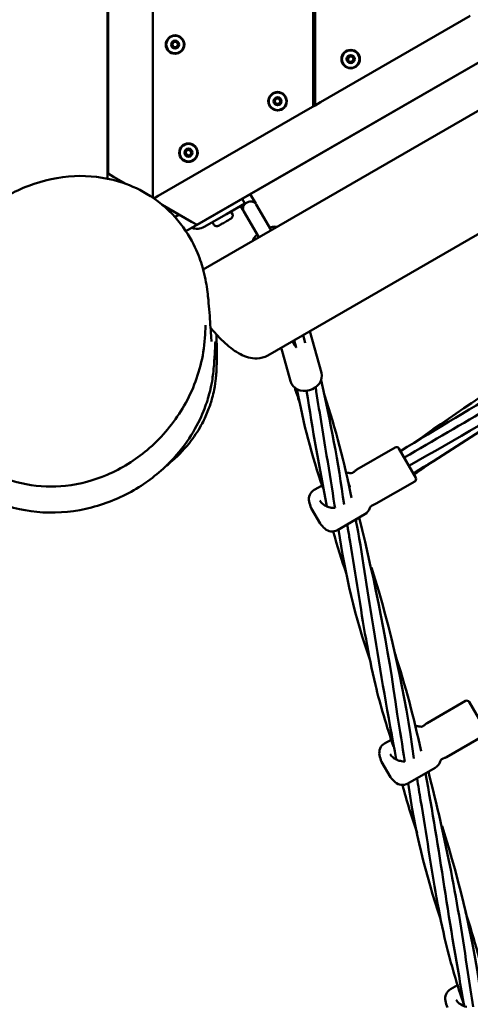
# Model space of a CAD drawing. Units: millimetres. Extents: x 0 to 420, y 0 to 297.
# Drawn here: x 204 to 209, y 127 to 138 of the extents above; entities that cross this region are included whole.
import ezdxf

# ---------------------------------------------------------------- set-up
doc = ezdxf.new("R2010")
doc.units = ezdxf.units.MM
doc.header["$LTSCALE"] = 0.75
doc.layers.add('FD_Dimensions', color=7, linetype='Continuous', lineweight=25)
doc.layers.add('Visible', color=7, linetype='Continuous', lineweight=50)
doc.styles.get("Standard").update_dxf_attribs({"font": 'arial.ttf'})
doc.dimstyles.new('Dim-ISO-25', dxfattribs={"dimtxt": 3.5, "dimasz": 3.5, "dimexe": 2.1, "dimexo": 2.1, "dimgap": 1.4, "dimtad": 1, "dimzin": 12, "dimdsep": 46, "dimtxsty": 'Standard', "dimcen": 0, "dimazin": 3, "dimtp": 0.1, "dimtm": 0.1, "dimtfac": 0.714286, "dimtmove": 0, "dimatfit": 3, "dimfxl": 1, "dimtzin": 12, "dimarcsym": 0})

# ---------------------------------------------------------------- blocks, each defined once
blk = doc.blocks.new('*D16')
at = {"layer": 'Defpoints', "color": 0, "transparency": 16777216}
for p in [(193.993, 244.86), (192.393, 76.89), (359.847, 76.89)]:
    blk.add_point(p, dxfattribs=at)
at = {"layer": 'FD_Dimensions', "color": 0, "lineweight": -2, "transparency": 16777216}
for p, q in [((196.093, 244.86), (361.947, 244.86)), ((359.847, 241.36), (359.847, 80.39)), ((194.493, 76.89), (361.947, 76.89))]:
    blk.add_line(p, q, dxfattribs=at)
at = {"layer": 'FD_Dimensions', "color": 0, "transparency": 16777216}
for points in [[(359.264, 241.36), (360.43, 241.36), (359.847, 244.86)], [(359.264, 80.39), (360.43, 80.39), (359.847, 76.89)]]:
    blk.add_solid(points, dxfattribs=at)
at = {"layer": 'FD_Dimensions', "color": 0, "transparency": 16777216, "insert": (356.66, 176.397), "char_height": 3.5, "attachment_point": 5, "rotation": 90}
blk.add_mtext('8500', dxfattribs=at)
blk = doc.blocks.new('*D17')
at = {"layer": 'Defpoints', "color": 0, "transparency": 16777216}
for p in [(196.648, 276.241), (374.309, 276.241), (193.536, 46.306)]:
    blk.add_point(p, dxfattribs=at)
at = {"layer": 'FD_Dimensions', "color": 0, "lineweight": -2, "transparency": 16777216}
for p, q in [((198.748, 276.241), (376.409, 276.241)), ((374.309, 49.806), (374.309, 272.741)), ((195.636, 46.306), (376.409, 46.306))]:
    blk.add_line(p, q, dxfattribs=at)
at = {"layer": 'FD_Dimensions', "color": 0, "transparency": 16777216}
for points in [[(373.726, 272.741), (374.892, 272.741), (374.309, 276.241)], [(373.726, 49.806), (374.892, 49.806), (374.309, 46.306)]]:
    blk.add_solid(points, dxfattribs=at)
at = {"layer": 'FD_Dimensions', "color": 0, "transparency": 16777216, "insert": (371.122, 176.721), "char_height": 3.5, "attachment_point": 5, "rotation": 90}
blk.add_mtext('11500', dxfattribs=at)
blk = doc.blocks.new('*D18')
at = {"layer": 'Defpoints', "color": 0, "transparency": 16777216}
for p in [(74.136, 219.325), (332.917, 169.065), (332.917, 21.155)]:
    blk.add_point(p, dxfattribs=at)
at = {"layer": 'FD_Dimensions', "color": 0, "lineweight": -2, "transparency": 16777216}
for p, q in [((74.136, 217.225), (74.136, 19.055)), ((332.917, 166.965), (332.917, 19.055)), ((77.636, 21.155), (329.417, 21.155))]:
    blk.add_line(p, q, dxfattribs=at)
at = {"layer": 'FD_Dimensions', "color": 0, "transparency": 16777216}
for points in [[(77.636, 21.738), (77.636, 20.572), (74.136, 21.155)], [(329.417, 21.738), (329.417, 20.572), (332.917, 21.155)]]:
    blk.add_solid(points, dxfattribs=at)
at = {"layer": 'FD_Dimensions', "color": 0, "transparency": 16777216, "insert": (193.43, 24.342), "char_height": 3.5, "attachment_point": 5}
blk.add_mtext('12940', dxfattribs=at)
blk = doc.blocks.new('*D19')
at = {"layer": 'Defpoints', "color": 0, "transparency": 16777216}
for p in [(104.383, 218.609), (293.044, 169.262), (293.044, 35.022)]:
    blk.add_point(p, dxfattribs=at)
at = {"layer": 'FD_Dimensions', "color": 0, "lineweight": -2, "transparency": 16777216}
for p, q in [((104.383, 216.509), (104.383, 32.922)), ((293.044, 167.162), (293.044, 32.922)), ((107.883, 35.022), (289.544, 35.022))]:
    blk.add_line(p, q, dxfattribs=at)
at = {"layer": 'FD_Dimensions', "color": 0, "transparency": 16777216}
for points in [[(107.883, 35.605), (107.883, 34.438), (104.383, 35.022)], [(289.544, 35.605), (289.544, 34.438), (293.044, 35.022)]]:
    blk.add_solid(points, dxfattribs=at)
at = {"layer": 'FD_Dimensions', "color": 0, "transparency": 16777216, "insert": (193.43, 38.209), "char_height": 3.5, "attachment_point": 5}
blk.add_mtext('9440', dxfattribs=at)

msp = doc.modelspace()

# ---------------------------------------------------------------- linework, layer by layer
at = {"layer": 'Visible'}
for p, q in [((205.38865, 135.58657), (205.38865, 152.23955)), ((205.38865, 135.58657), (205.38865, 152.23955)), ((204.88139, 135.79991), (204.88139, 152.07772)), ((204.88865, 135.85612), (204.88865, 151.95558)), ((207.18865, 151.20032), (207.18865, 136.61137)), ((207.20865, 136.62292), (207.20865, 151.18878)), ((205.7602, 135.2093), (214.5621, 140.29108)), ((214.5621, 140.29108), (205.88458, 135.28112)), ((205.95299, 134.78136), (214.91887, 139.95781)), ((206.67764, 133.8141), (216.81982, 139.66969)), ((207.26865, 136.65756), (208.94865, 137.62751)), ((207.20865, 137.20027), (207.18865, 137.18872)), ((205.44865, 135.60678), (207.12865, 136.57673)), ((207.18865, 136.61137), (207.12865, 136.57673)), ((207.20865, 136.62292), (207.18865, 136.61137)), ((207.26865, 136.65756), (207.20865, 136.62292)), ((204.88139, 136.44148), (204.88865, 136.44148)), ((204.88865, 135.85612), (204.94865, 135.82148)), ((205.08714, 135.74152), (204.94865, 135.82148)), ((205.44865, 135.60678), (205.40003, 135.57871)), ((206.39152, 135.5738), (206.42152, 135.52183)), ((206.54284, 135.5191), (206.48133, 135.62565)), ((205.82458, 135.31576), (205.49516, 135.50595)), ((206.21367, 135.40183), (206.42152, 135.52183)), ((206.40544, 135.43977), (206.37392, 135.49435)), ((206.71541, 135.22154), (206.54858, 135.51051)), ((205.63702, 135.36913), (205.68458, 135.39659)), ((206.21367, 135.40183), (205.96458, 135.25802)), ((206.28264, 135.40239), (206.26564, 135.43183)), ((206.28263, 135.40239), (206.28263, 135.40239)), ((206.41001, 135.43051), (206.57685, 135.14154)), ((205.82458, 135.31576), (205.88458, 135.28112)), ((206.07479, 135.28239), (206.05779, 135.31183)), ((207.07419, 134.04304), (207.09838, 133.95429)), ((207.07526, 134.04366), (207.09619, 133.96688)), ((207.15201, 134.08797), (207.27956, 133.62008)), ((206.98182, 133.92972), (206.95584, 133.97472)), ((206.99706, 133.90437), (206.97489, 133.98571)), ((206.82961, 133.90184), (206.93223, 133.5254)), ((208.10743, 132.78107), (207.67609, 132.53204)), ((208.33841, 132.441), (208.14841, 132.77009)), ((207.6415, 132.50514), (207.62742, 132.49701)), ((208.32743, 132.40002), (207.89609, 132.15099)), ((207.28822, 132.35429), (207.2005, 132.30365)), ((207.16577, 132.09885), (207.26577, 131.92564)), ((207.76719, 132.03038), (207.4605, 131.85332)), ((207.8555, 132.13448), (207.84142, 132.12635)), ((208.89657, 129.93424), (208.46523, 129.68521)), ((209.12755, 129.59417), (208.93755, 129.92326)), ((208.43064, 129.65831), (208.41656, 129.65018)), ((208.06342, 129.49941), (207.98965, 129.45682)), ((209.11657, 129.55319), (208.68523, 129.30416)), ((208.64464, 129.28765), (208.63056, 129.27952)), ((207.95492, 129.25201), (208.05492, 129.07881)), ((208.55633, 129.18355), (208.24965, 129.00648)), ((208.80774, 126.74217), (208.72879, 126.69659))]:
    msp.add_line(p, q, dxfattribs=at)
for centre, radius in [((205.63865, 137.30585), 0.104), ((205.63865, 137.30585), 0.045), ((207.60865, 137.14253), 0.104), ((207.60865, 137.14253), 0.045), ((206.78865, 136.66911), 0.104), ((206.78865, 136.66911), 0.045), ((205.78865, 136.09176), 0.104), ((205.78865, 136.09176), 0.045)]:
    msp.add_circle(centre, radius, dxfattribs=at)
at = {"layer": 'Visible', "extrusion": (0, 0, -1)}
for centre in [(-205.63865, 137.30585), (-207.60865, 137.14253), (-206.78865, 136.66911), (-205.78865, 136.09176)]:
    msp.add_circle(centre, 0.09834, dxfattribs=at)
for centre, radius, start, end in [((-205.63865, 137.30585), 0.03, 331.859985, 31.859985), ((-205.63865, 137.30585), 0.03, 271.859985, 331.859985), ((-205.63865, 137.30585), 0.03, 31.859985, 91.859985), ((-205.63865, 137.30585), 0.03, 211.859985, 271.859985), ((-205.63865, 137.30585), 0.03, 91.859985, 151.859985), ((-205.63865, 137.30585), 0.03, 151.859985, 211.859985), ((-207.60865, 137.14253), 0.03, 331.859985, 31.859985), ((-207.60865, 137.14253), 0.03, 271.859985, 331.859985), ((-207.60865, 137.14253), 0.03, 31.859985, 91.859985), ((-207.60865, 137.14253), 0.03, 211.859985, 271.859985), ((-207.60865, 137.14253), 0.03, 91.859985, 151.859985), ((-207.60865, 137.14253), 0.03, 151.859985, 211.859985), ((-206.78865, 136.66911), 0.03, 331.859985, 31.859985), ((-206.78865, 136.66911), 0.03, 31.859985, 91.859985), ((-206.78865, 136.66911), 0.03, 91.859985, 151.859985), ((-206.78865, 136.66911), 0.03, 151.859985, 211.859985), ((-206.78865, 136.66911), 0.03, 271.859985, 331.859985), ((-206.78865, 136.66911), 0.03, 211.859985, 271.859985), ((-205.78865, 136.09176), 0.03, 31.859985, 91.859985), ((-205.78865, 136.09176), 0.03, 91.859985, 151.859985), ((-205.78865, 136.09176), 0.03, 331.859985, 31.859985), ((-205.78865, 136.09176), 0.03, 271.859985, 331.859985), ((-205.78865, 136.09176), 0.03, 211.859985, 271.859985), ((-205.78865, 136.09176), 0.03, 151.859985, 211.859985), ((-206.47929, 135.47051), 0.08, 142.598, 150), ((-206.47929, 135.47051), 0.08, 330, 337.402), ((-205.88458, 135.39659), 0.16, 240, 291.317813), ((-208.12243, 132.75509), 0.03, 60, 150), ((-207.56719, 132.37679), 0.12, 84.955841, 104.561312), ((-207.60742, 132.53165), 0.04, 240, 284.561312), ((-207.6215, 132.53978), 0.04, 224.259451, 240), ((-207.73609, 132.42812), 0.12, 44.259451, 60), ((-208.31243, 132.426), 0.03, 150, 240), ((-207.2605, 132.19973), 0.12, 346.957763, 60), ((-207.72812, 132.30805), 0.6, 339.594068, 346.957763), ((-207.83609, 132.25491), 0.12, 240, 255.740549), ((-207.70719, 132.1343), 0.12, 195.438688, 240), ((-207.86142, 132.09171), 0.04, 15.438688, 60), ((-207.8755, 132.09984), 0.04, 60, 75.740549), ((-207.72812, 132.30805), 0.6, 313.042237, 320.405932), ((-207.4005, 131.95724), 0.12, 240, 313.042237), ((-208.91157, 129.90826), 0.03, 60, 150), ((-208.35633, 129.52996), 0.12, 79.956842, 104.561312), ((-208.39656, 129.68482), 0.04, 240, 284.561312), ((-208.41064, 129.69295), 0.04, 224.259451, 240), ((-208.52523, 129.58129), 0.12, 44.259451, 60), ((-208.04965, 129.35289), 0.12, 346.957763, 60), ((-208.51726, 129.46121), 0.6, 339.594068, 346.957763), ((-208.65056, 129.24488), 0.04, 15.438688, 60), ((-208.66464, 129.25301), 0.04, 60, 75.740549), ((-208.62523, 129.40808), 0.12, 240, 255.740549), ((-208.49633, 129.28747), 0.12, 195.438688, 240), ((-208.51726, 129.46121), 0.6, 313.042237, 320.405932), ((-208.18965, 129.11041), 0.12, 240, 313.042237), ((-208.78879, 126.59266), 0.12, 346.957763, 60), ((-209.2564, 126.70098), 0.6, 339.594068, 346.957763)]:
    msp.add_arc(centre, radius, start, end, dxfattribs=at)
at = {"layer": 'Visible'}
for centre, radius, start, end in [((227.26971, 106.1823), 32.70091, 119.469288, 125.317984), ((189.67027, 165.76802), 38.04447, 299.266488, 304.644734), ((275.68385, 22.059), 129.64906, 120.107642, 121.3841975), ((206.82532, 133.84007), 0.18036, 26.083951, 29.806013), ((194.22354, 155.58358), 27.05189, 301.412749, 305.654109), ((192.02159, 129.9852), 15.66223, 7.905402, 13.106759), ((214.35722, 134.7724), 7.47125, 190.299805, 199.125503), ((234.89153, 137.6261), 28.09398, 188.615503, 191.306394), ((266.30364, 142.51097), 59.77729, 188.7112028, 189.4563443), ((197.41727, 130.14714), 10.40853, 11.459658, 18.028891), ((207.39171, 132.26381), 0.15157, 211.201603, 232.430989), ((188.2342, 127.08063), 20.0789, 7.745258, 14.161339), ((215.46805, 133.00807), 8.07839, 188.171929, 198.916667), ((195.80068, 127.64367), 12.62417, 7.475933, 17.460455), ((250.76344, 137.36873), 43.40411, 188.765453, 190.744784), ((198.34787, 127.28122), 10.26439, 11.734231, 18.06192), ((208.18085, 129.41698), 0.15157, 211.201603, 232.430989), ((172.76738, 122.56083), 36.27811, 8.385304, 10.417627), ((189.71633, 124.30259), 19.37753, 7.654012, 14.45445), ((216.37042, 130.13748), 8.19392, 187.913876, 198.880437), ((197.33061, 124.92298), 11.86476, 7.814184, 17.69009), ((265.53072, 136.7138), 57.55944, 188.8571998, 190.2149179), ((199.2655, 124.41554), 10.13278, 12.658482, 18.081871), ((208.91999, 126.65675), 0.15157, 211.201603, 232.430989), ((208.95035, 126.69575), 0.201, 232.349995, 258.616366)]:
    msp.add_arc(centre, radius, start, end, dxfattribs=at)
at = {"layer": 'Visible', "extrusion": (0, 0, -1)}
msp.add_ellipse((207.10589, 133.57274), major_axis=(0.17366, 0.04734), ratio=0.85861644, start_param=0, end_param=3.14159265, dxfattribs=at)
at = {"layer": 'Visible'}
for points in [[(205.61743, 137.34553), (205.61458, 137.344), (205.62217, 137.31609), (205.59378, 137.31054), (205.59368, 137.30731)], [(205.66241, 137.34407), (205.65966, 137.34578), (205.63928, 137.32525), (205.62028, 137.34705), (205.61743, 137.34553)], [(205.68363, 137.30439), (205.68374, 137.30762), (205.65577, 137.315), (205.66516, 137.34236), (205.66241, 137.34407)], [(205.6149, 137.26763), (205.61765, 137.26592), (205.63802, 137.28645), (205.65703, 137.26464), (205.65988, 137.26617)], [(205.65988, 137.26617), (205.66273, 137.26769), (205.65514, 137.2956), (205.68353, 137.30115), (205.68363, 137.30439)], [(207.58743, 137.18222), (207.58458, 137.18069), (207.59217, 137.15278), (207.56378, 137.14723), (207.56368, 137.144)], [(207.63241, 137.18075), (207.62966, 137.18246), (207.60928, 137.16194), (207.59028, 137.18374), (207.58743, 137.18222)], [(207.62988, 137.10285), (207.63273, 137.10438), (207.62514, 137.13229), (207.65353, 137.13784), (207.65363, 137.14107)], [(207.65363, 137.14107), (207.65374, 137.14431), (207.62577, 137.15169), (207.63516, 137.17905), (207.63241, 137.18075)], [(207.5849, 137.10431), (207.58765, 137.10261), (207.60802, 137.12313), (207.62703, 137.10133), (207.62988, 137.10285)], [(206.76743, 136.70879), (206.76458, 136.70726), (206.77217, 136.67935), (206.74378, 136.6738), (206.74368, 136.67057)], [(206.81241, 136.70733), (206.80966, 136.70904), (206.78928, 136.68851), (206.77028, 136.71031), (206.76743, 136.70879)], [(206.83363, 136.66765), (206.83374, 136.67088), (206.80577, 136.67826), (206.81516, 136.70562), (206.81241, 136.70733)], [(206.7649, 136.63089), (206.76765, 136.62918), (206.78802, 136.64971), (206.80703, 136.6279), (206.80988, 136.62943)], [(206.80988, 136.62943), (206.81273, 136.63095), (206.80514, 136.65886), (206.83353, 136.66441), (206.83363, 136.66765)], [(205.76743, 136.13144), (205.76458, 136.12991), (205.77217, 136.102), (205.74378, 136.09645), (205.74368, 136.09322)], [(205.81241, 136.12998), (205.80966, 136.13169), (205.78928, 136.11116), (205.77028, 136.13296), (205.76743, 136.13144)], [(205.83363, 136.0903), (205.83374, 136.09353), (205.80577, 136.10091), (205.81516, 136.12827), (205.81241, 136.12998)], [(205.7649, 136.05354), (205.76765, 136.05183), (205.78802, 136.07236), (205.80703, 136.05055), (205.80988, 136.05208)], [(205.80988, 136.05208), (205.81273, 136.0536), (205.80514, 136.08151), (205.83353, 136.08706), (205.83363, 136.0903)], [(206.26076, 135.34819), (206.26077, 135.3482), (206.26005, 135.34778), (206.25861, 135.34695)], [(207.03445, 133.29245), (207.01609, 133.34599), (206.99832, 133.3994), (206.98115, 133.45279)], [(208.20987, 132.6684), (208.53505, 132.85752), (208.86066, 133.0456), (209.1837, 133.23687)], [(208.20781, 132.6672), (208.2085, 132.6676), (208.20918, 132.668), (208.20987, 132.6684)], [(208.52689, 132.62271), (208.46081, 132.57541), (208.39456, 132.52838), (208.32812, 132.48165)], [(208.26916, 132.57973), (208.26646, 132.57814), (208.26376, 132.57656), (208.26105, 132.575)], [(208.32297, 132.49655), (208.31889, 132.49402), (208.31479, 132.49151), (208.31068, 132.48902)], [(208.32812, 132.48165), (208.325, 132.47946), (208.32186, 132.47728), (208.31871, 132.47512)], [(207.57859, 132.39986), (207.5854, 132.37885), (207.59216, 132.3578), (207.59887, 132.33671)], [(207.34435, 132.11128), (207.34435, 132.11129), (207.34435, 132.11129), (207.34434, 132.11129)], [(207.56216, 131.35682), (207.50712, 131.51742), (207.45733, 131.67691), (207.41323, 131.83792)], [(208.21561, 129.25572), (208.18864, 129.4286), (208.16102, 129.60595), (208.13007, 129.78666)], [(208.37025, 129.49593), (208.37114, 129.4932), (208.37202, 129.49046), (208.37291, 129.48773)], [(208.12185, 129.26971), (208.12185, 129.26971), (208.12185, 129.26972), (208.12185, 129.26972)], [(208.35319, 129.06627), (208.36651, 128.98262), (208.37996, 128.90016), (208.39387, 128.81895)], [(208.35357, 128.45369), (208.29219, 128.63276), (208.23735, 128.81045), (208.18965, 128.99041)], [(208.98392, 126.50026), (208.96416, 126.62601), (208.94368, 126.75391), (208.92147, 126.88353)]]:
    msp.add_open_spline(points, degree=3, dxfattribs=at)
for points, knots in [([(205.59368, 137.30731), (205.59357, 137.30407), (205.62154, 137.29669), (205.61215, 137.26934), (205.6149, 137.26763)], [-0.500000012, -0.500000012, -0.500000012, -0.500000012, -0.416666667, -0.333333334, -0.333333334, -0.333333334, -0.333333334]), ([(207.56368, 137.144), (207.56357, 137.14076), (207.59154, 137.13338), (207.58215, 137.10602), (207.5849, 137.10431)], [-0.500000012, -0.500000012, -0.500000012, -0.500000012, -0.416666667, -0.333333334, -0.333333334, -0.333333334, -0.333333334]), ([(206.74368, 136.67057), (206.74357, 136.66733), (206.77154, 136.65995), (206.76215, 136.63259), (206.7649, 136.63089)], [-0.500000012, -0.500000012, -0.500000012, -0.500000012, -0.416666667, -0.333333334, -0.333333334, -0.333333334, -0.333333334]), ([(205.74368, 136.09322), (205.74357, 136.08998), (205.77154, 136.0826), (205.76215, 136.05524), (205.7649, 136.05354)], [-0.500000012, -0.500000012, -0.500000012, -0.500000012, -0.416666667, -0.333333334, -0.333333334, -0.333333334, -0.333333334]), ([(202.80659, 134.14432), (202.8106, 134.1747), (202.81561, 134.20931), (202.82629, 134.27704), (202.83178, 134.3095), (202.84903, 134.39142), (202.86006, 134.4393), (202.89026, 134.54125), (202.90552, 134.58777), (202.95323, 134.71224), (202.99103, 134.79603), (203.08766, 134.96974), (203.14837, 135.06115), (203.3104, 135.26282), (203.42024, 135.37141), (203.67844, 135.56947), (203.83303, 135.6574), (204.15881, 135.78209), (204.33426, 135.82034), (204.67489, 135.83627), (204.8448, 135.81661), (205.11387, 135.73652), (205.22117, 135.68945), (205.31905, 135.63106)], [114.88005044, 114.88005044, 114.88005044, 114.88005044, 117.78877081, 117.78877081, 119.78598962, 119.78598962, 121.53714266, 121.53714266, 122.67767924, 122.67767924, 124.32007765, 124.32007765, 126.07070436, 126.07070436, 128.40863102, 128.40863102, 131.03262986, 131.03262986, 133.65273115, 133.65273115, 136.15160773, 136.15160773, 137.91122481, 137.91122481, 137.91122481, 137.91122481]), ([(205.31905, 135.63106), (205.44046, 135.55865), (205.55003, 135.46675), (205.7259, 135.26941), (205.79579, 135.16148), (205.88901, 134.97624), (205.91832, 134.89612), (205.9544, 134.77988), (205.96471, 134.73721), (205.98325, 134.65304), (205.98902, 134.61806), (206.00071, 134.54249), (206.00453, 134.50944), (206.01386, 134.42399), (206.01761, 134.37865), (206.02903, 134.23388), (206.03494, 134.14031), (206.04341, 134.02217), (206.04659, 133.98427), (206.04767, 133.97337), (206.04774, 133.97264), (206.04774, 133.97264)], [0, 0, 0, 0, 2.18238724, 2.18238724, 4.28991944, 4.28991944, 6.12650485, 6.12650485, 7.70912092, 7.70912092, 9.96696862, 9.96696862, 13.49097072, 13.49097072, 19.8594474, 19.8594474, 34.10403684, 34.10403684, 43.64586174, 43.64586174, 44.94737298, 44.94737298, 44.94737298, 44.94737298]), ([(206.54284, 135.5191), (206.54284, 135.5191), (206.54277, 135.5192), (206.54248, 135.51958), (206.54226, 135.51986), (206.54163, 135.52064), (206.54102, 135.52141), (206.53828, 135.5245), (206.53606, 135.52682), (206.52816, 135.53357), (206.52083, 135.53839), (206.50433, 135.54364), (206.4968, 135.54478), (206.48043, 135.5446), (206.47168, 135.54315), (206.45723, 135.53847), (206.45169, 135.53608), (206.44127, 135.53046), (206.43649, 135.52731), (206.42618, 135.51921), (206.42109, 135.51412), (206.41089, 135.50137), (206.40672, 135.49365), (206.40087, 135.47684), (206.39994, 135.46785), (206.40118, 135.45261), (206.40278, 135.44717), (206.40438, 135.44245), (206.40482, 135.44132), (206.4053, 135.44009), (206.40542, 135.43982), (206.40543, 135.43977), (206.40544, 135.43977), (206.40544, 135.43977)], [-1.423260627, -1.423260627, -1.423260627, -1.423260627, -1.402034091, -1.402034091, -1.379556413, -1.379556413, -1.346053257, -1.346053257, -1.300396134, -1.300396134, -1.216914773, -1.216914773, -1.157182572, -1.157182572, -1.09447557, -1.09447557, -1.053618048, -1.053618048, -1.014062579, -1.014062579, -0.960507808, -0.960507808, -0.885102777, -0.885102777, -0.793183225, -0.793183225, -0.71607369, -0.71607369, -0.680798788, -0.680798788, -0.654149376, -0.654149376, -0.651739358, -0.651739358, -0.651739358, -0.651739358]), ([(206.25861, 135.34695), (206.25645, 135.3457), (206.25273, 135.34356), (206.24751, 135.34054), (206.24228, 135.33752), (206.23601, 135.3339), (206.22876, 135.32971), (206.2215, 135.32552), (206.21358, 135.32095), (206.20507, 135.31604), (206.19655, 135.31112), (206.18822, 135.30631), (206.18013, 135.30164), (206.17203, 135.29696), (206.16455, 135.29264), (206.15774, 135.28871), (206.15092, 135.28478), (206.1454, 135.28159), (206.14121, 135.27917), (206.13702, 135.27675), (206.13436, 135.27521), (206.13324, 135.27456), (206.13286, 135.27435), (206.13267, 135.27424), (206.13266, 135.27423)], [0.5, 0.5, 0.5, 0.5, 0.5625, 0.5625, 0.5625, 0.625, 0.625, 0.625, 0.6875, 0.6875, 0.6875, 0.75, 0.75, 0.75, 0.8125, 0.8125, 0.8125, 0.875, 0.875, 0.875, 0.9375, 0.9375, 0.9375, 0.958572673, 0.958572673, 0.958572673, 0.958572673]), ([(206.26075, 135.34819), (206.2645, 135.35035), (206.26824, 135.35308), (206.27506, 135.35955), (206.27812, 135.36331), (206.28294, 135.37138), (206.28467, 135.3757), (206.28646, 135.38387), (206.28664, 135.38773), (206.28581, 135.39456), (206.28491, 135.39759), (206.28331, 135.40098), (206.28294, 135.40167), (206.28256, 135.40234)], [0.000022045, 0.000022045, 0.000022045, 0.000022045, 0.200017636, 0.200017636, 0.400013227, 0.400013227, 0.600008818, 0.600008818, 0.784725261, 0.784725261, 0.954492954, 0.954492954, 1, 1, 1, 1]), ([(206.13267, 135.27424), (206.12892, 135.27207), (206.12469, 135.2702), (206.11568, 135.26753), (206.11089, 135.26675), (206.10149, 135.26663), (206.09688, 135.26728), (206.08891, 135.26981), (206.08548, 135.27159), (206.07998, 135.27573), (206.07781, 135.27802), (206.07567, 135.2811), (206.07525, 135.28177), (206.07487, 135.28244)], [0.000022059, 0.000022059, 0.000022059, 0.000022059, 0.200017647, 0.200017647, 0.400013235, 0.400013235, 0.600008824, 0.600008824, 0.784725266, 0.784725266, 0.954492958, 0.954492958, 1, 1, 1, 1]), ([(206.69811, 135.25151), (206.6989, 135.25173), (206.69969, 135.25195), (206.72127, 135.25779), (206.74211, 135.26098), (206.76903, 135.26079), (206.77527, 135.26043), (206.7815, 135.2597)], [1.913435873, 1.913435873, 1.913435873, 1.913435873, 1.927745327, 1.927745327, 2.305287873, 2.305287873, 2.41933269, 2.41933269, 2.41933269, 2.41933269]), ([(206.50663, 135.101), (206.51424, 135.11866), (206.52482, 135.13472), (206.54403, 135.15763), (206.55125, 135.16524), (206.55896, 135.17253)], [0.460460576, 0.460460576, 0.460460576, 0.460460576, 0.810156083, 0.810156083, 0.99495761, 0.99495761, 0.99495761, 0.99495761]), ([(205.9817, 134.15349), (205.9817, 134.15349), (205.98151, 134.1512), (205.98019, 134.13329), (205.9781, 134.09979), (205.97581, 134.04966)], [39.27231229, 39.27231229, 39.27231229, 39.27231229, 40.58600637, 40.58600637, 44.90931947, 44.90931947, 44.90931947, 44.90931947]), ([(202.83815, 133.70971), (202.84691, 133.53435), (202.88448, 133.35582), (203.01845, 133.04087), (203.10546, 132.90245), (203.31596, 132.67467), (203.43428, 132.58212), (203.69112, 132.44238), (203.82866, 132.3943), (204.11628, 132.33938), (204.26633, 132.33528), (204.57408, 132.36903), (204.73032, 132.41216), (205.04104, 132.54463), (205.19214, 132.63978), (205.47401, 132.8777), (205.60073, 133.02476), (205.80789, 133.35593), (205.88649, 133.54147), (205.95605, 133.83917), (205.97094, 133.94357), (205.97581, 134.04966)], [2.29499462, 2.29499462, 2.29499462, 2.29499462, 2.63334306, 2.63334306, 2.92017597, 2.92017597, 3.17553012, 3.17553012, 3.4251269, 3.4251269, 3.69193323, 3.69193323, 3.99368284, 3.99368284, 4.33972329, 4.33972329, 4.72505578, 4.72505578, 5.12532568, 5.12532568, 5.33258762, 5.33258762, 5.33258762, 5.33258762]), ([(206.10371, 134.04865), (206.10475, 133.99999), (206.1053, 133.94877), (206.10636, 133.79482), (206.10645, 133.73895), (206.10332, 133.65185), (206.10262, 133.63468), (206.09989, 133.59489), (206.09854, 133.57722), (206.09286, 133.52427), (206.08834, 133.48525), (206.07136, 133.40079), (206.06462, 133.37111), (206.04463, 133.29716), (206.02978, 133.25043), (205.99231, 133.15317), (205.96906, 133.10171), (205.90715, 132.98478), (205.8654, 132.91926), (205.75663, 132.77534), (205.68485, 132.69896), (205.58671, 132.61326), (205.56535, 132.5956), (205.54357, 132.57854)], [47.47896677, 47.47896677, 47.47896677, 47.47896677, 51.56379327, 51.56379327, 61.20271078, 61.20271078, 63.32459045, 63.32459045, 64.58992922, 64.58992922, 66.06030165, 66.06030165, 66.70110004, 66.70110004, 67.52115539, 67.52115539, 68.38323798, 68.38323798, 69.53470711, 69.53470711, 71.08929435, 71.08929435, 71.50943678, 71.50943678, 71.50943678, 71.50943678]), ([(206.03602, 134.12683), (206.06308, 134.09385), (206.09045, 134.06257), (206.17333, 133.97432), (206.22896, 133.92352), (206.34159, 133.84155), (206.39813, 133.80947), (206.49253, 133.78384), (206.52452, 133.77903), (206.59791, 133.78188), (206.64037, 133.79258), (206.67764, 133.8141)], [1.98458235, 1.98458235, 1.98458235, 1.98458235, 2.63898744, 2.63898744, 3.95848116, 3.95848116, 5.27797488, 5.27797488, 5.89027027, 5.89027027, 6.5974686, 6.5974686, 6.5974686, 6.5974686]), ([(206.09126, 133.97078), (206.09126, 133.97078), (206.09123, 133.97028), (206.0908, 133.96412), (206.08975, 133.94703), (206.08653, 133.89037), (206.084, 133.84316), (206.07755, 133.7422), (206.07526, 133.69527), (206.05875, 133.56225), (206.05515, 133.50685), (206.00504, 133.32159), (205.98574, 133.25926), (205.92416, 133.106), (205.87818, 133.01185), (205.75741, 132.81893), (205.68011, 132.71872), (205.47961, 132.51019), (205.34777, 132.4044), (205.05025, 132.2258), (204.87985, 132.15335), (204.52661, 132.06229), (204.33967, 132.04212), (203.97995, 132.06222), (203.80201, 132.10003), (203.49164, 132.22496), (203.35207, 132.3087), (203.13439, 132.49357), (203.0473, 132.59312), (202.95417, 132.73165), (202.93042, 132.77156), (202.87133, 132.88202), (202.84352, 132.94982), (202.80563, 133.05811), (202.79382, 133.10131), (202.77362, 133.18366), (202.76734, 133.21798), (202.75507, 133.29094), (202.75152, 133.32124), (202.7437, 133.39263), (202.74116, 133.42646), (202.73376, 133.53387), (202.73038, 133.60794), (202.7248, 133.73647), (202.72266, 133.78889), (202.71995, 133.84801), (202.71903, 133.86528), (202.71884, 133.86829), (202.71883, 133.86841), (202.71883, 133.86841)], [26.20580232, 26.20580232, 26.20580232, 26.20580232, 26.86698463, 26.86698463, 30.90991431, 30.90991431, 38.82377437, 38.82377437, 47.85886329, 47.85886329, 52.62744114, 52.62744114, 54.36387588, 54.36387588, 56.33818407, 56.33818407, 58.45439151, 58.45439151, 61.12876535, 61.12876535, 63.96283654, 63.96283654, 66.76165909, 66.76165909, 69.41130923, 69.41130923, 71.78121795, 71.78121795, 73.79748236, 73.79748236, 74.60904541, 74.60904541, 76.12755114, 76.12755114, 77.56041604, 77.56041604, 79.47745672, 79.47745672, 82.51514202, 82.51514202, 87.60477239, 87.60477239, 98.48878631, 98.48878631, 105.61370172, 105.61370172, 109.19863018, 109.19863018, 109.46966999, 109.46966999, 109.46966999, 109.46966999]), ([(206.99706, 133.90437), (206.997, 133.90459), (206.99692, 133.90483), (206.99629, 133.90633), (206.99532, 133.90763), (206.99326, 133.91038), (206.99152, 133.9125), (206.98895, 133.91634), (206.98807, 133.91782), (206.98731, 133.91937)], [-0.67630372, -0.67630372, -0.67630372, -0.67630372, -0.670103201, -0.670103201, -0.639037691, -0.639037691, -0.58075725, -0.58075725, -0.54787425, -0.54787425, -0.54787425, -0.54787425]), ([(207.09619, 133.96688), (207.09656, 133.9655), (207.09685, 133.96413), (207.0974, 133.96092), (207.09761, 133.95906), (207.09798, 133.9562), (207.09816, 133.95512), (207.09838, 133.95429)], [-0.0784685518, -0.0784685518, -0.0784685518, -0.0784685518, -0.0567138436, -0.0567138436, -0.0249821012, -0.0249821012, 0, 0, 0, 0]), ([(207.43291, 132.10306), (207.43142, 132.11261), (207.42992, 132.12217), (207.40011, 132.31318), (207.37124, 132.49963), (207.33866, 132.6898)], [31.93244313, 31.93244313, 31.93244313, 31.93244313, 32.21847753, 32.21847753, 37.63766044, 37.63766044, 37.63766044, 37.63766044]), ([(207.29929, 132.14367), (207.31169, 132.13398), (207.32586, 132.12557), (207.35634, 132.11212), (207.37306, 132.10708), (207.40479, 132.10208), (207.42013, 132.10152), (207.43509, 132.10331)], [0, 0, 0, 0, 0.244779175, 0.244779175, 0.50152547, 0.50152547, 0.726829293, 0.726829293, 0.726829293, 0.726829293]), ([(207.6661, 131.97202), (207.6701, 131.95057), (207.67404, 131.92917), (207.75132, 131.5035), (207.80431, 131.11601), (207.86626, 130.75438)], [20.30110402, 20.30110402, 20.30110402, 20.30110402, 20.90071842, 20.90071842, 32.25067374, 32.25067374, 32.25067374, 32.25067374]), ([(207.57022, 131.91666), (207.57285, 131.9003), (207.5755, 131.88399), (207.58613, 131.81877), (207.59421, 131.77022), (207.60246, 131.72209)], [20.44033301, 20.44033301, 20.44033301, 20.44033301, 20.94201644, 20.94201644, 22.45279242, 22.45279242, 22.45279242, 22.45279242]), ([(208.08977, 129.4214), (208.01052, 129.65262), (207.94215, 129.88154), (207.8062, 130.44929), (207.74972, 130.79568), (207.66391, 131.34547), (207.63504, 131.53192), (207.60246, 131.72209)], [13.475651, 13.475651, 13.475651, 13.475651, 21.21611818, 21.21611818, 32.21847753, 32.21847753, 37.63766044, 37.63766044, 37.63766044, 37.63766044]), ([(208.08843, 129.29684), (208.10083, 129.28714), (208.115, 129.27874), (208.14548, 129.26529), (208.1622, 129.26025), (208.19145, 129.25564), (208.20415, 129.25495), (208.2167, 129.25579)], [0, 0, 0, 0, 0.244779175, 0.244779175, 0.50152547, 0.50152547, 0.689164591, 0.689164591, 0.689164591, 0.689164591]), ([(208.88117, 126.51827), (208.80192, 126.74948), (208.73356, 126.97841), (208.5976, 127.54616), (208.54113, 127.89255), (208.45532, 128.44234), (208.42644, 128.62878), (208.39387, 128.81895)], [13.475651, 13.475651, 13.475651, 13.475651, 21.21611818, 21.21611818, 32.21847753, 32.21847753, 37.63766044, 37.63766044, 37.63766044, 37.63766044])]:
    msp.add_open_spline(points, degree=3, knots=knots, dxfattribs=at)

# ---------------------------------------------------------------- dimensions: what is measured, and where the dimension line sits
at = {"layer": 'FD_Dimensions'}
for base, p1, p2, text, picture, middle in [((374.30901, 276.24075), (193.53561, 46.30623), (196.64837, 276.24075), '11500', '*D17', (374.30901, 176.72073)), ((359.84705, 76.88995), (193.99271, 244.86025), (192.39329, 76.88995), '8500', '*D16', (359.84705, 176.39702))]:
    dim = msp.add_linear_dim(base=base, p1=p1, p2=p2, angle=90, text=text, dimstyle='Dim-ISO-25', override={"dimlfac": 50}, dxfattribs=at)
    dim.commit()
    dim.dimension.update_dxf_attribs({"geometry": picture, "text_midpoint": middle, "dimtype": 160})
for base, p1, p2, text, picture, middle in [((332.91735, 21.15483), (74.13598, 219.32473), (332.91735, 169.06532), '12940', '*D18', (193.43022, 21.15483)), ((293.04398, 35.02168), (104.38262, 218.60862), (293.04398, 169.26151), '9440', '*D19', (193.43022, 35.02168))]:
    dim = msp.add_linear_dim(base=base, p1=p1, p2=p2, text=text, dimstyle='Dim-ISO-25', override={"dimlfac": 50}, dxfattribs=at)
    dim.commit()
    dim.dimension.update_dxf_attribs({"geometry": picture, "text_midpoint": middle, "dimtype": 160})

doc.saveas('drawing.dxf')
